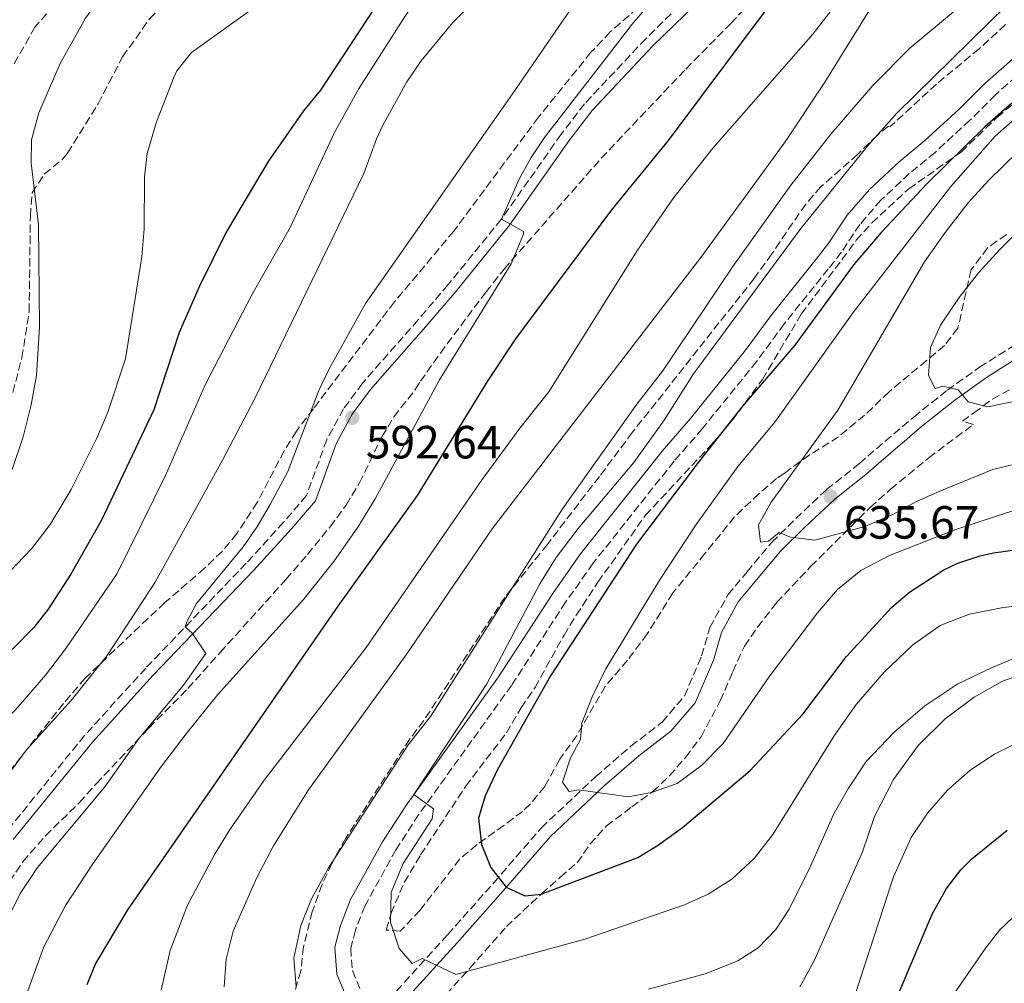
# Model space of a CAD drawing. Units: metres. Extents: x 597215 to 600660, y 4729116 to 4731477.
# Drawn here: x 598321 to 598533, y 4730590 to 4730797 of the extents above; entities that cross this region are included whole.
import ezdxf

# ---------------------------------------------------------------- set-up
doc = ezdxf.new("R2010")
doc.units = ezdxf.units.M
doc.header["$MEASUREMENT"] = 0
doc.linetypes.add('DGN Style 3', pattern=[2.435890702152634, 1.739921930109024, -0.6959687720436097])
for name, color, linetype, lineweight in [('Acequia de obra', 4, 'Continuous', 0), ('Barranco lineal', 142, 'DGN Style 3', 13), ('Camino', 7, 'DGN Style 3', 0), ('Cota de punto acotado terreno', 7, 'Continuous', 0), ('Curva de nivel directora', 30, 'Continuous', 30), ('Curva de nivel intermedia', 30, 'Continuous', 0), ('Margen derecho', 7, 'Continuous', 0), ('Punto acotado terreno (símbolo)', 7, 'Continuous', 0), ('Senda', 7, 'DGN Style 3', 0), ('Zona arbolada', 92, 'DGN Style 3', 0)]:
    doc.layers.add(name, color=color, linetype=linetype, lineweight=lineweight)
doc.styles.add('Style-Arial', font='arial.ttf')

# ---------------------------------------------------------------- blocks, each defined once
blk = doc.blocks.new('5PATER')
at = {"layer": 'Acequia de obra', "linetype": 'Continuous', "lineweight": 0}
h = blk.add_hatch(color=51, dxfattribs=at)
edge = h.paths.add_edge_path()
edge.add_ellipse((0, 0), major_axis=(-0.1095731443231308, -0.1110710700762829), ratio=0.9994222409660317, start_angle=0, end_angle=360)

msp = doc.modelspace()

# ---------------------------------------------------------------- linework, layer by layer
at = {"layer": 'Barranco lineal', "color": 142, "linetype": 'DGN Style 3', "lineweight": 13}
msp.add_polyline3d([(598435.3300000001, 4730931.17, 571.8399999999965), (598432.4600000001, 4730927.439999999, 570.1900000000023), (598431.7300000006, 4730926.310000001, 570), (598424.54, 4730913.09, 569.3099999999977), (598421.7999999998, 4730908.949999999, 569.1699999999983), (598411.9000000004, 4730896.939999999, 568.8500000000058), (598388.5899999999, 4730870.710000001, 568.1000000000058), (598372.4299999997, 4730851.76, 565.4799999999959), (598367.7000000002, 4730846.050000001, 565), (598364.8899999997, 4730841.960000001, 564.8500000000058), (598357.7800000003, 4730828.66, 564.5), (598355.7800000003, 4730825.970000001, 564.3999999999943), (598348.8499999996, 4730818.77, 564), (598330.0700000003, 4730802.24, 563.3300000000017), (598324.3799999999, 4730795.66, 563.0800000000017), (598319.6600000003, 4730787.369999999, 560.0200000000041)], dxfattribs=at)
at = {"layer": 'Camino', "color": 7, "linetype": 'DGN Style 3', "lineweight": 0}
for points in [[(598471.66, 4730808.689999999, 598.1600000000036), (598455.7399999988, 4730793.170000001, 596.6399999999994), (598442.5799999981, 4730779.17, 595.9400000000023), (598437.5399999977, 4730772.609999999, 595.7599999999949), (598424.699999999, 4730754.37, 595.1799999999931), (598413.2600000014, 4730740.290000001, 594.279999999999), (598406.7699999983, 4730732.689999999, 594.1999999999972), (598394.8099999978, 4730719.09, 593.0599999999978), (598390.7699999989, 4730713.570000002, 592.6399999999995), (598387.1299999978, 4730706.930000001, 592.6799999999931), (598382.7699999991, 4730694.930000001, 591.9400000000024), (598377.8500000017, 4730689.17, 591.8600000000007), (598369.8099999973, 4730680.37, 591.0000000000001), (598348.2100000011, 4730657.810000001, 589.5800000000019), (598335.0500000003, 4730643.34, 588.7400000000054), (598318.0499999995, 4730622.380000001, 588.1000000000058)], [(598542.77, 4730791.460000001, 624.4299999999932), (598530.9499999982, 4730781.119999999, 624.2899999999939), (598525.4600000008, 4730775.630000002, 624.0700000000071), (598517.9799999996, 4730768.720000003, 624.1100000000006), (598512.4299999997, 4730764.170000002, 624.029999999999), (598506.3099999976, 4730758.440000001, 623.8699999999956), (598501.7700000001, 4730753.210000004, 623.8300000000017), (598497.8200000006, 4730747.290000002, 623.5899999999966), (598495.0100000009, 4730743.660000003, 623.1300000000047), (598485.5199999983, 4730731.850000001, 622.7299999999959), (598479.5900000005, 4730723.770000001, 622.7100000000064), (598467.9499999996, 4730709.340000001, 622.029999999999), (598461.8399999987, 4730702.310000001, 621.5899999999965), (598444.4200000021, 4730680.359999999, 620.9900000000052), (598438.5100000022, 4730672.010000001, 621.0899999999966), (598426.859999998, 4730654.08, 620.7299999999959), (598406.9099999992, 4730626.33, 620.1300000000048), (598402.0100000018, 4730618.730000001, 619.7700000000041), (598395.2999999997, 4730606.630000002, 619.1300000000048), (598393.2899999979, 4730601.430000001, 618.8699999999955), (598392.2799999998, 4730597.51, 618.7700000000041), (598392.6399999997, 4730592.770000001, 618.4100000000036), (598396.1700000013, 4730584.300000002, 617.1900000000024)], [(598402.129999998, 4730588.37, 618.7700000000041), (598413.170000002, 4730600.529999999, 622.3099999999977), (598423.0499999993, 4730611.650000001, 626.1699999999984), (598433.2899999986, 4730623.490000002, 628.3099999999977), (598444.9699999975, 4730634.45, 630.3500000000059), (598452.5300000013, 4730641.010000001, 632.7100000000066), (598459.2899999983, 4730646.210000002, 633.4499999999972), (598464.0899999995, 4730651.810000001, 633.8500000000059), (598467.7699999987, 4730660.45, 633.8899999999995), (598469.5299999999, 4730666.53, 633.9100000000036), (598473.4100000003, 4730673.57, 634.3099999999978), (598477.5299999996, 4730678.53, 634.8699999999955), (598482.8099999991, 4730684.850000001, 634.8699999999955), (598488.0100000004, 4730689.970000001, 635.0099999999949), (598494.6499999989, 4730696.210000001, 635.6699999999984), (598501.73, 4730701.810000002, 636.229999999996), (598503.4899999967, 4730703.41, 636.8699999999953), (598513.3700000007, 4730711.810000001, 638.8500000000058), (598520.6099999984, 4730717.57, 640.25), (598527.5300000006, 4730722.53, 641.3899999999994), (598549.7699999984, 4730736.609999999, 644.4299999999931)]]:
    msp.add_polyline3d(points, dxfattribs=at)
at = {"layer": 'Curva de nivel directora', "color": 30, "linetype": 'Continuous', "lineweight": 30, "flags": 128}
for points, elevation in [([(598546.0599999981, 4730898.630000001), (598530.0199999984, 4730890.37), (598520.1999999993, 4730883.980000001), (598500.5799999988, 4730867.970000002), (598501.1800000002, 4730863.730000001), (598504.6600000003, 4730861.890000002), (598507.709999999, 4730857.880000002), (598501.2200000003, 4730832.449999999), (598498.7799999994, 4730825.410000001), (598495.5799999987, 4730818.930000002), (598488.4599999996, 4730808.660000001), (598460.54, 4730771.25), (598448.3899999995, 4730756.34), (598427.7199999986, 4730728.640000002)], 600.0000000000001), ([(598404.0999999995, 4730809.970000001), (598385.7699999987, 4730782.08), (598382.1399999987, 4730777.650000002), (598374.499999999, 4730766.770000001), (598365.519999998, 4730751.540000001), (598359.7800000003, 4730739.970000002), (598355.3799999993, 4730729.970000001), (598349.9700000001, 4730713.33), (598338.6899999991, 4730689.630000001), (598332.1199999999, 4730677.990000002), (598327.2499999994, 4730670.460000002), (598324.1200000002, 4730666.560000001), (598319.489999999, 4730661.789999999)], 575.0000000000001), ([(598534.4599999997, 4730779.330000001), (598528.6999999996, 4730774.210000002), (598516.2199999985, 4730761.970000003), (598506.4599999995, 4730751.580000001), (598500.4800000006, 4730744.590000002), (598487.8099999992, 4730727.250000001), (598476.5700000008, 4730714.130000004), (598466.7699999994, 4730701.720000001), (598453.7800000008, 4730684.500000001), (598435.230000001, 4730656.140000001), (598423.7699999991, 4730635.890000002), (598421.2099999997, 4730630.369999999), (598419.7999999993, 4730625.550000003), (598420.4099999996, 4730619.890000001), (598422.41, 4730614.930000001), (598425.6899999991, 4730610.690000001), (598429.7300000002, 4730608.850000001), (598433.2499999985, 4730609.170000001), (598454.0099999988, 4730617.09), (598458.2899999992, 4730619.680000001), (598463.6799999982, 4730623.529999999), (598478.0999999996, 4730635.7), (598489.5199999991, 4730647.92), (598498.9299999992, 4730660.289999999), (598508.6900000003, 4730670.930000001), (598512.4999999991, 4730674.160000001), (598519.8300000004, 4730678.92), (598522.8899999983, 4730680.37), (598527.6499999991, 4730681.970000001), (598530.5700000004, 4730682.609999999), (598554.7699999985, 4730685.970000002)], 625.0000000000001), ([(598427.7199999986, 4730728.640000002), (598421.7499999985, 4730719.680000001), (598406.5699999994, 4730694.930000001), (598389.5300000005, 4730671.17), (598344.2900000005, 4730605.82), (598337.4100000006, 4730594.300000003), (598335.4999999995, 4730589.670000001)], 600.0000000000001), ([(598510.1699999999, 4730587.920000001), (598517.3699999994, 4730604.930000001), (598520.4099999993, 4730610.449999999), (598523.4899999994, 4730614.400000001), (598525.8499999997, 4730616.770000001), (598533.4899999996, 4730622.930000001)], 600.0000000000001)]:
    msp.add_lwpolyline(points, dxfattribs=dict(at, elevation=elevation))
at = {"layer": 'Curva de nivel intermedia', "color": 30, "linetype": 'Continuous', "lineweight": 0, "flags": 128}
for points, elevation in [([(598503.5800000007, 4730930.769999999), (598501.6200000005, 4730926.17), (598496.6200000005, 4730919.17), (598487.8200000004, 4730908.130000001), (598477.9400000009, 4730893.41), (598474.9099999999, 4730889.429999999), (598451.3800000002, 4730863.57), (598440.6100000012, 4730850.630000001), (598426.8400000002, 4730831.52), (598422.98, 4730824.45), (598412.5199999993, 4730810.889999999), (598403.8200000002, 4730797.810000001), (598393.9800000008, 4730782.289999999), (598388.7999999997, 4730772.989999999)], 580.0000000000001), ([(598526.9299999994, 4730927.779999998), (598522.5000000015, 4730922.239999999), (598509.6700000016, 4730910.649999999), (598492.7800000003, 4730893.170000001), (598477.4600000003, 4730874.130000002), (598463.0099999999, 4730855.529999998), (598438.6300000007, 4730822.34), (598430.5700000006, 4730813.27), (598414.2200000003, 4730796.689999999), (598407.4600000011, 4730788.430000001), (598404.3499999997, 4730783.929999999), (598399.1399999995, 4730774.42), (598397.8200000008, 4730771.65), (598395.1400000008, 4730764.21), (598371.6500000014, 4730715.810000001), (598364.7300000011, 4730702.529999999), (598350.2100000015, 4730676.289999999), (598339.9299999997, 4730660.54), (598332.1500000012, 4730650.84), (598322.530000001, 4730640.220000001), (598312.7300000021, 4730627.019999999)], 585), ([(598535.060000001, 4730919.009999999), (598517.5000000015, 4730901.970000001), (598500.6300000002, 4730884.849999999), (598494.5900000008, 4730878.220000001), (598482.2200000013, 4730862.609999999), (598475.4100000006, 4730852.180000001), (598454.1800000009, 4730821.49), (598443.9800000017, 4730805.970000001), (598427.5800000001, 4730782.050000001), (598395.4400000004, 4730736.240000002), (598387.6100000006, 4730722.05), (598385.4500000014, 4730717.55), (598378.7300000001, 4730700.08), (598374.9700000006, 4730693.01)], 590.0000000000001), ([(598536.0199999998, 4730871.569999999), (598530.9800000017, 4730866.61), (598527.2600000001, 4730861.890000001), (598523.7000000017, 4730856.609999999), (598520.0600000008, 4730848.689999999), (598514.8600000016, 4730835.09), (598505.78, 4730815.890000001), (598500.3799999999, 4730806.05), (598497.3400000001, 4730801.49), (598491.6600000004, 4730794.13), (598470.1400000001, 4730769.65), (598461.5800000017, 4730758.77), (598453.9800000021, 4730747.73), (598434.9299999992, 4730717.250000001), (598428.6500000006, 4730709.409999999), (598420.5700000006, 4730698.369999998), (598395.6100000002, 4730662.210000002), (598373.6500000019, 4730633.730000001), (598366.2100000009, 4730622.929999998), (598362.9299999997, 4730617.57), (598357.1699999997, 4730606.849999999), (598353.4500000002, 4730597.09), (598351.49, 4730588.529999998)], 605.0000000000001), ([(598542.6200000005, 4730852.369999999), (598532.6600000004, 4730842.45), (598527.9800000021, 4730836.210000002), (598523.02, 4730828.769999999), (598507.4600000009, 4730804.05), (598503.7400000016, 4730799.09), (598494.2599999999, 4730783.81), (598485.7000000015, 4730771.009999999), (598467.5800000008, 4730746.130000002), (598422.7300000018, 4730687.730000001), (598404.2100000011, 4730660.689999999), (598383.2100000017, 4730631.65), (598375.65, 4730619.569999998), (598372.1299999997, 4730612.77), (598367.010000001, 4730601.249999999), (598365.5300000014, 4730595.25), (598365.0500000009, 4730589.249999999)], 609.9999999999999), ([(598318.3400000001, 4730804.539999999), (598323.2199999995, 4730805.470000001), (598329.1800000007, 4730808.619999998), (598338.7699999996, 4730815.289999999), (598342.9600000005, 4730818.970000001), (598367.7000000017, 4730846.050000001), (598366.1000000014, 4730841.489999998), (598363.2600000005, 4730835.409999999), (598358.0400000013, 4730826.75), (598339.5000000005, 4730803.49), (598335.2600000004, 4730797.569999999), (598329.810000001, 4730787.849999999), (598325.2199999999, 4730777.259999999), (598323.6200000017, 4730771.42), (598323.5900000005, 4730766.409999999), (598325.0999999992, 4730753.179999999), (598325.3400000005, 4730731.100000001), (598324.67, 4730720.76), (598323.5400000013, 4730714.42), (598321.8499999993, 4730707.53), (598319.4800000022, 4730700.55)], 565.0000000000001), ([(598473.01, 4730819.589999998), (598453.1200000015, 4730796.67), (598433.9800000016, 4730771.890000001), (598431.1100000016, 4730767.649999999), (598428.6100000005, 4730763.09), (598424.7000000011, 4730754.369999998), (598429.4199999997, 4730751.730000001), (598429.4599999998, 4730751.17), (598426.8100000012, 4730744.730000001), (598411.3700000005, 4730719.81), (598397.5200000014, 4730694.220000001), (598393.8400000001, 4730688.130000001), (598388.6900000002, 4730680.769999998), (598382.1100000021, 4730672.599999999), (598363.7000000008, 4730652.150000001), (598356.8600000012, 4730643.710000001), (598351.5700000004, 4730636.689999998), (598336.8099999994, 4730615.74), (598330.9300000007, 4730606.779999999), (598326.2900000005, 4730597.869999999), (598322.8200000017, 4730588.429999998)], 595.0000000000001), ([(598535.4600000011, 4730814.05), (598532.1799999998, 4730809.65), (598528.7000000018, 4730805.569999999), (598521.9000000001, 4730798.929999999), (598512.5400000014, 4730791.17), (598504.5799999997, 4730783.09), (598495.5400000007, 4730772.609999999), (598486.9400000019, 4730761.65), (598474.4600000007, 4730744.210000002), (598459.370000001, 4730721.649999999), (598453.8099999998, 4730714.609999998), (598437.8500000007, 4730692.050000002), (598409.4500000004, 4730647.41), (598404.6500000015, 4730641.33), (598387.53, 4730614.850000001), (598383.850000001, 4730608.21), (598381.5300000008, 4730602.449999999), (598380.0500000011, 4730595.409999998), (598380.5700000019, 4730589.249999999)], 615), ([(598372.9800000013, 4730800.909999999), (598358.0200000012, 4730790.210000002), (598354.9099999998, 4730786.279999999), (598354.1800000012, 4730784.689999999), (598350.4599999996, 4730775.090000001), (598348.5400000018, 4730768.449999999), (598347.9500000017, 4730763.49), (598347.8500000011, 4730752.249999999), (598347.3500000006, 4730746.27), (598343.8600000013, 4730724.289999999), (598340.0500000003, 4730712.850000001), (598337.6100000017, 4730707.099999999), (598332.1900000015, 4730696.220000001), (598327.6100000015, 4730688.699999998), (598323.6500000008, 4730683.499999999), (598318.9300000002, 4730678.539999999)], 570.0000000000001), ([(598533.3800000001, 4730800.369999998), (598509.7400000008, 4730777.17)], 620.0000000000001), ([(598557.300000001, 4730795.41), (598530.9000000014, 4730772.210000002), (598521.3800000016, 4730761.409999999), (598500.3700000009, 4730734.289999999), (598483.5300000011, 4730710.689999999), (598475.5700000017, 4730701.17), (598466.5700000006, 4730688.689999999), (598458.8099999999, 4730676.930000001), (598447.1300000012, 4730657.649999999), (598444.2099999997, 4730651.65), (598442.0100000004, 4730645.970000001), (598441.6900000008, 4730642.449999998), (598439.5300000015, 4730638.53), (598437.8100000004, 4730633.25), (598439.2900000003, 4730631.25), (598441.370000001, 4730631.65), (598451.9300000002, 4730630.13), (598457.0100000006, 4730631.09), (598462.4900000013, 4730633.009999999), (598467.7700000008, 4730636.849999999), (598472.3700000008, 4730641.569999999), (598482.2100000001, 4730655.890000001), (598492.6500000006, 4730669.730000001), (598496.9700000013, 4730674.689999999), (598502.0100000015, 4730678.77), (598508.1700000018, 4730682.050000001), (598522.2100000009, 4730687.569999999), (598536.0100000009, 4730692.050000002)], 630.0000000000001), ([(598509.7400000008, 4730777.17), (598503.3400000016, 4730769.970000001), (598489.1000000011, 4730752.37), (598466.0099999995, 4730721.09), (598459.730000001, 4730711.17), (598453.2100000009, 4730702.050000002), (598441.2100000002, 4730687.810000001), (598436.4900000016, 4730681.57), (598432.930000001, 4730675.970000002), (598421.5700000018, 4730654.449999999), (598405.8499999996, 4730630.609999998), (598410.0899999997, 4730627.57), (598409.8100000003, 4730625.409999999), (598403.5700000019, 4730615.81), (598401.0100000005, 4730609.570000002), (598400.8099999992, 4730603.17), (598402.6900000012, 4730597.489999999), (598405.5299999999, 4730594.289999999), (598407.6900000013, 4730595.33), (598414.8900000008, 4730591.890000001), (598442.6500000019, 4730599.49), (598464.0500000014, 4730606.929999999), (598469.17, 4730609.169999998), (598474.2500000006, 4730612.45), (598479.0499999997, 4730616.849999999), (598483.0900000008, 4730622.05), (598496.2900000017, 4730643.250000001), (598500.97, 4730649.970000001), (598507.0099999994, 4730656.930000001), (598513.0900000014, 4730662.769999998), (598519.0500000003, 4730667.009999998), (598525.3700000015, 4730669.409999999), (598532.2500000013, 4730670.770000001), (598552.690000002, 4730673.41)], 620.0000000000001), ([(598388.7999999997, 4730772.989999999), (598379.3, 4730752.600000001), (598371.0099999999, 4730738.069999999), (598361.0099999997, 4730718.699999999), (598352.4500000011, 4730699.249999999), (598342.0599999997, 4730678.180000001), (598331.0300000014, 4730662.039999999), (598326.6100000002, 4730656.279999999), (598320.7699999998, 4730649.5), (598315.9700000007, 4730644.38), (598306.8900000014, 4730635.789999999), (598295.1700000003, 4730626.220000001), (598290.3300000011, 4730622.779999998), (598284.7300000018, 4730619.740000002), (598278.9600000005, 4730607.92), (598276.8799999997, 4730601.23), (598275.7300000008, 4730593.989999999), (598275.0500000012, 4730582.140000001)], 580.0000000000001), ([(598539.0199999994, 4730771.970000001), (598529.4599999996, 4730762.689999999), (598525.100000001, 4730757.890000001), (598520.1400000011, 4730751.489999999), (598515.730000001, 4730745.17), (598497.0899999996, 4730713.25), (598482.730000001, 4730693.49), (598480.0100000007, 4730688.609999999), (598480.4100000008, 4730684.930000001), (598482.1699999998, 4730685.09), (598484.4100000019, 4730687.009999999), (598486.8500000003, 4730685.970000001), (598492.1299999999, 4730685.33), (598502.89, 4730688.289999999), (598509.0500000002, 4730690.929999999), (598514.01, 4730693.649999999), (598519.0100000001, 4730695.890000002), (598530.3700000015, 4730700.529999999), (598546.6900000006, 4730704.45)], 635.0000000000001), ([(598540.4600000011, 4730756.289999999), (598531.8900000014, 4730747.810000001), (598527.3300000017, 4730742.850000001), (598523.1299999995, 4730737.49), (598519.170000001, 4730731.569999999), (598517.0099999997, 4730726.769999998), (598516.5300000013, 4730720.769999999), (598518.0100000009, 4730717.970000001), (598519.6500000015, 4730718.449999998), (598522.9700000008, 4730717.65), (598525.0899999999, 4730715.09), (598529.2899999997, 4730713.970000001), (598542.1300000009, 4730716.689999999)], 640), ([(598374.9700000006, 4730693.01), (598372.1299999997, 4730688.130000001), (598369.1800000014, 4730683.890000001), (598359.1400000011, 4730671.710000001), (598357.0399999999, 4730667.789999999), (598356.6800000002, 4730666.659999999), (598358.2100000011, 4730665.33), (598361.1300000004, 4730660.929999999), (598356.3100000012, 4730654.130000002), (598346.7699999993, 4730642.77), (598339.4100000011, 4730632.300000001), (598324.8900000014, 4730614.939999999), (598321.1699999997, 4730609.339999998), (598317.77, 4730602.38), (598314.7300000002, 4730593.9), (598310.8400000011, 4730581.01)], 590.0000000000001), ([(598456.3700000015, 4730588.770000001), (598468.4900000006, 4730592.05), (598475.5700000017, 4730594.850000001), (598479.8899999999, 4730597.65), (598483.7300000022, 4730601.569999998), (598486.6100000012, 4730605.970000001), (598491.2100000011, 4730615.25), (598496.2500000015, 4730626.609999999), (598499.3300000017, 4730631.970000001), (598503.1300000014, 4730637.73), (598509.1300000006, 4730643.970000001), (598515.7700000014, 4730649.730000001), (598522.8500000001, 4730654.449999999), (598529.9700000014, 4730657.810000001), (598552.2100000015, 4730667.25)], 615), ([(598488.8500000008, 4730589.249999999), (598491.8900000006, 4730594.689999999), (598502.3700000015, 4730618.289999999), (598504.9300000007, 4730625.890000001), (598509.0099999999, 4730633.890000001), (598514.3699999999, 4730641.17), (598520.1299999999, 4730646.930000001), (598526.3700000006, 4730651.57), (598532.4500000002, 4730655.01), (598538.5299999999, 4730657.17)], 609.9999999999999), ([(598500.770000001, 4730587.65), (598509.0500000002, 4730612.930000001), (598512.85, 4730621.41), (598516.3700000005, 4730626.609999999), (598520.6500000008, 4730631.569999999), (598525.5300000003, 4730635.890000001), (598530.7300000014, 4730639.33), (598535.8900000001, 4730641.890000001)], 605.0000000000001), ([(598518.190000002, 4730582.149999999), (598528.8100000013, 4730597.57), (598531.8900000014, 4730601.5), (598536.220000001, 4730605.599999999)], 595.0000000000001)]:
    msp.add_lwpolyline(points, dxfattribs=dict(at, elevation=elevation))
at = {"layer": 'Margen derecho', "color": 7, "linetype": 'Continuous', "lineweight": 0}
for points in [[(598473.2899999995, 4730807.230000001, 598.1600000000036), (598457.3000000012, 4730791.640000002, 596.6399999999994), (598444.25, 4730777.75, 595.9400000000023), (598439.3000000013, 4730771.310000001, 595.7599999999949), (598426.4400000002, 4730753.050000002, 595.1799999999931), (598414.9400000002, 4730738.890000002, 594.279999999999), (598408.4299999991, 4730731.260000001, 594.1999999999972), (598396.5300000011, 4730717.720000003, 593.0599999999978), (598392.6299999985, 4730712.390000002, 592.6399999999995), (598389.1399999994, 4730706.03, 592.6799999999931), (598384.6999999981, 4730693.810000001, 591.9400000000024), (598379.4999999991, 4730687.720000002, 591.8600000000007), (598371.4200000011, 4730678.880000002, 591.0000000000001), (598349.8200000003, 4730656.320000002, 589.5800000000019), (598336.7199999976, 4730641.910000003, 588.7400000000054), (598319.7199999992, 4730620.95, 588.1000000000058)], [(598540.4600000011, 4730793.890000001, 624.4299999999932), (598528.6599999993, 4730783.57, 624.2899999999939), (598523.1400000007, 4730778.050000002, 624.0700000000071), (598515.7800000003, 4730771.25, 624.1100000000006), (598510.2199999992, 4730766.690000001, 624.029999999999), (598503.899999998, 4730760.77, 623.8699999999956), (598499.1000000014, 4730755.250000001, 623.8300000000017), (598495.1000000003, 4730749.250000002, 623.5899999999966), (598492.3799999979, 4730745.730000001, 623.1300000000047), (598482.8500000016, 4730733.890000002, 622.7299999999959), (598476.9299999983, 4730725.810000001, 622.7100000000064), (598465.3700000002, 4730711.49, 622.029999999999), (598459.2500000002, 4730704.45, 621.5899999999965), (598441.730000001, 4730682.370000001, 620.9900000000052), (598435.7299999995, 4730673.890000001, 621.0899999999966), (598424.0899999987, 4730655.970000001, 620.7299999999959), (598404.1299999985, 4730628.210000002, 620.1300000000048), (598399.1299999984, 4730620.449999999, 619.7700000000041), (598392.2499999985, 4730608.050000001, 619.1300000000048), (598390.0899999995, 4730602.449999999, 618.8699999999955), (598388.8899999991, 4730597.810000001, 618.7700000000041), (598389.3299999972, 4730591.970000001, 618.4100000000036), (598392.9699999982, 4730583.250000002, 617.1900000000024), (598394.2499999991, 4730577.890000002, 615.5899999999966)], [(598551.19, 4730734.33, 644.4299999999931), (598529.0300000004, 4730720.310000001, 641.3899999999994), (598522.230000001, 4730715.430000002, 640.25), (598515.0799999984, 4730709.74, 638.8500000000058), (598505.2699999983, 4730701.400000001, 636.8699999999953), (598503.4699999989, 4730699.760000001, 636.229999999996), (598496.4100000003, 4730694.180000002, 635.6699999999984), (598489.87, 4730688.040000001, 635.0099999999949), (598484.7899999995, 4730683.03, 634.8699999999955), (598479.5900000005, 4730676.82, 634.8699999999955), (598475.6400000008, 4730672.050000001, 634.3099999999978)], [(598475.6400000008, 4730672.050000001, 634.3099999999978), (598472.0300000011, 4730665.500000002, 633.9100000000036), (598470.3099999977, 4730659.550000002, 633.8899999999995), (598466.3999999984, 4730650.380000001, 633.8500000000059), (598461.149999998, 4730644.260000001, 633.4499999999972), (598454.2300000001, 4730638.930000001, 632.7100000000066), (598446.7699999991, 4730632.460000001, 630.3500000000059), (598435.230000001, 4730621.630000002, 628.3099999999977), (598425.07, 4730609.880000002, 626.1699999999984), (598415.1700000003, 4730598.740000002, 622.3099999999977), (598404.199999998, 4730586.66, 618.7700000000041)]]:
    msp.add_polyline3d(points, dxfattribs=at)
at = {"layer": 'Senda', "color": 7, "linetype": 'DGN Style 3', "lineweight": 0}
msp.add_polyline3d([(598319.6400000008, 4730717.100000001, 564.3399999999966), (598321.5699999998, 4730724.590000001, 564.1600000000036), (598323.1299999978, 4730734.460000002, 564.7599999999949), (598323.3799999983, 4730755.020000001, 564.8000000000029), (598323.7699999993, 4730760.040000001, 564.8000000000029), (598326.3799999978, 4730764.030000002, 565.4499999999971), (598330.3399999985, 4730767.310000002, 566.6900000000023), (598331.3799999978, 4730768.590000001, 567.0399999999936), (598337.9499999993, 4730779.180000001, 569.2899999999937), (598340.2399999981, 4730783.58, 569), (598343.230000001, 4730789.25, 568.0099999999949), (598349.0200000001, 4730797.449999999, 567.979999999996), (598353.6299999991, 4730802.200000001, 568.0099999999949), (598367.6700000004, 4730814.540000001, 568.1999999999971)], dxfattribs=at)
at = {"layer": 'Zona arbolada', "color": 92, "linetype": 'DGN Style 3', "lineweight": 0}
for points in [[(598461.2999999998, 4730806.210000001, 596.1900000000023), (598448.1200000001, 4730794.619999999, 595.6499999999943), (598443.9600000001, 4730790.25, 595.3399999999965), (598432.6600000003, 4730776.289999999, 594.7299999999959), (598414.4600000001, 4730751.789999999, 593.8300000000017), (598401.6799999997, 4730736.560000001, 593.3500000000058), (598384.25, 4730713.57, 592.0099999999948), (598380.6100000005, 4730708.77, 590.7700000000041), (598377.9600000001, 4730704.560000001, 590.2899999999936), (598372.2000000002, 4730693.430000001, 589.5599999999977), (598367.8099999996, 4730686.77, 589.2700000000041), (598364.6299999999, 4730682.92, 589.0800000000017), (598360.7999999998, 4730679.26, 588.679999999993), (598352.3300000001, 4730671.890000001, 588.3899999999994), (598348.6799999997, 4730668.5, 588.0200000000041), (598335.1699999999, 4730655.66, 587.6300000000047), (598330.4900000002, 4730650.220000001, 586.929999999993), (598318.7300000006, 4730635.34, 587.1900000000023)], [(598461.2999999998, 4730806.210000001, 596.1900000000023), (598448.1200000001, 4730794.619999999, 595.6499999999943), (598443.9600000001, 4730790.25, 595.3399999999965), (598432.6600000003, 4730776.289999999, 594.7299999999959), (598414.4600000001, 4730751.789999999, 593.8300000000017), (598401.6799999997, 4730736.560000001, 593.3500000000058), (598384.25, 4730713.57, 592.0099999999948), (598380.6100000005, 4730708.77, 590.7700000000041), (598377.9600000001, 4730704.560000001, 590.2899999999936), (598372.2000000002, 4730693.430000001, 589.5599999999977), (598367.8099999996, 4730686.77, 589.2700000000041), (598364.6299999999, 4730682.92, 589.0800000000017), (598360.7999999998, 4730679.26, 588.679999999993), (598352.3300000001, 4730671.890000001, 588.3899999999994), (598348.6799999997, 4730668.5, 588.0200000000041), (598335.1699999999, 4730655.66, 587.6300000000047), (598330.4900000002, 4730650.220000001, 586.929999999993), (598318.7300000006, 4730635.34, 587.1900000000023)], [(598318.8899999997, 4730611.930000001, 591.4400000000023), (598321.7800000003, 4730616.17, 591.9199999999983), (598326.6100000005, 4730621.74, 592.6900000000023), (598333.8899999997, 4730628.859999999, 593.1100000000006), (598337.5300000003, 4730632.939999999, 593.3699999999953), (598348.8899999997, 4730644.930000001, 593.2899999999936), (598357.25, 4730653.41, 593.8699999999953), (598364.1900000004, 4730661.17, 593.9600000000064), (598378.3600000005, 4730676.880000001, 595.1900000000023), (598383, 4730682.27, 595.2599999999948), (598387.8499999996, 4730688.210000001, 595.4700000000012), (598391.29, 4730692.850000001, 595.8699999999953), (598394.2100000001, 4730697.65, 596.1100000000006), (598398.9699999997, 4730707.57, 596.9900000000052), (598401.5800000001, 4730711.84, 596.8500000000058), (598406.25, 4730717.810000001, 596.5500000000029), (598407.29, 4730719.49, 596.9700000000012), (598411.5700000003, 4730725.57, 596.8300000000017), (598421.4000000004, 4730738.74, 598.1999999999971), (598425.29, 4730743.640000001, 598.4600000000064), (598446.1799999997, 4730767.460000001, 599.820000000007), (598464.3499999996, 4730786.65, 600.5399999999936), (598474.04, 4730796.439999999, 601.529999999999), (598479.2199999997, 4730801.890000001, 601.6499999999943)], [(598318.8899999997, 4730611.930000001, 591.4400000000023), (598321.7800000003, 4730616.17, 591.9199999999983), (598326.6100000005, 4730621.74, 592.6900000000023), (598333.8899999997, 4730628.859999999, 593.1100000000006), (598337.5300000003, 4730632.939999999, 593.3699999999953), (598348.8899999997, 4730644.930000001, 593.2899999999936), (598357.25, 4730653.41, 593.8699999999953), (598364.1900000004, 4730661.17, 593.9600000000064), (598378.3600000005, 4730676.880000001, 595.1900000000023), (598383, 4730682.27, 595.2599999999948), (598387.8499999996, 4730688.210000001, 595.4700000000012), (598391.29, 4730692.850000001, 595.8699999999953), (598394.2100000001, 4730697.65, 596.1100000000006), (598398.9699999997, 4730707.57, 596.9900000000052), (598401.5800000001, 4730711.84, 596.8500000000058), (598406.25, 4730717.810000001, 596.5500000000029), (598407.29, 4730719.49, 596.9700000000012), (598411.5700000003, 4730725.57, 596.8300000000017), (598421.4000000004, 4730738.74, 598.1999999999971), (598425.29, 4730743.640000001, 598.4600000000064), (598446.1799999997, 4730767.460000001, 599.820000000007), (598464.3499999996, 4730786.65, 600.5399999999936), (598474.04, 4730796.439999999, 601.529999999999), (598479.2199999997, 4730801.890000001, 601.6499999999943)], [(598533.1100000005, 4730796.220000001, 621.6999999999971), (598527.4600000001, 4730791.01, 621.529999999999), (598518.25, 4730783.4, 621.679999999993), (598508.75, 4730774.66, 621.3099999999977), (598508.2999999998, 4730774.289999999, 621.3300000000017), (598507.9400000004, 4730774.369999999, 621.4100000000036), (598505.5800000001, 4730772.449999999, 621.3500000000058), (598501.2999999998, 4730768.289999999, 621.0500000000029), (598493.4199999999, 4730761.33, 620.8699999999953), (598490.1399999997, 4730757.57, 620.5399999999936), (598482.8499999996, 4730746.9, 620.3699999999953), (598479.04, 4730741.609999999, 619.9799999999959), (598460.9900000002, 4730718.74, 618.6600000000036), (598452.8899999997, 4730708.529999999, 618.5899999999965), (598445.7699999996, 4730699.01, 619.0500000000029), (598434.5300000003, 4730684.359999999, 618.7200000000012), (598425.4100000003, 4730673.01, 619.070000000007), (598408.0099999999, 4730646.529999999, 617.7700000000041), (598405.0099999999, 4730642.57, 617.2299999999959), (598391.2100000001, 4730621.25, 617.7299999999959), (598388.2100000001, 4730615.810000001, 617.3099999999977), (598386.1200000001, 4730611.279999999, 617.0800000000017), (598384.0099999999, 4730605.42, 617.2400000000052), (598382.1299999999, 4730597.890000001, 617.4100000000036), (598381.5700000003, 4730592.689999999, 617.4900000000052), (598380.1600000003, 4730587.939999999, 616.929999999993)], [(598533.1100000005, 4730796.220000001, 621.6999999999971), (598527.4600000001, 4730791.01, 621.529999999999), (598518.25, 4730783.4, 621.679999999993), (598508.75, 4730774.66, 621.3099999999977), (598508.2999999998, 4730774.289999999, 621.3300000000017), (598507.9400000004, 4730774.369999999, 621.4100000000036), (598505.5800000001, 4730772.449999999, 621.3500000000058), (598501.2999999998, 4730768.289999999, 621.0500000000029), (598493.4199999999, 4730761.33, 620.8699999999953), (598490.1399999997, 4730757.57, 620.5399999999936), (598482.8499999996, 4730746.9, 620.3699999999953), (598479.04, 4730741.609999999, 619.9799999999959), (598460.9900000002, 4730718.74, 618.6600000000036), (598452.8899999997, 4730708.529999999, 618.5899999999965), (598445.7699999996, 4730699.01, 619.0500000000029), (598434.5300000003, 4730684.359999999, 618.7200000000012), (598425.4100000003, 4730673.01, 619.070000000007), (598408.0099999999, 4730646.529999999, 617.7700000000041), (598405.0099999999, 4730642.57, 617.2299999999959), (598391.2100000001, 4730621.25, 617.7299999999959), (598388.2100000001, 4730615.810000001, 617.3099999999977), (598386.1200000001, 4730611.279999999, 617.0800000000017), (598384.0099999999, 4730605.42, 617.2400000000052), (598382.1299999999, 4730597.890000001, 617.4100000000036), (598381.5700000003, 4730592.689999999, 617.4900000000052), (598380.1600000003, 4730587.939999999, 616.929999999993)], [(598533.2999999998, 4730751.09, 640.1000000000058), (598529.25, 4730748.189999999, 640.1499999999943), (598525.7199999997, 4730743.460000001, 640.5800000000017), (598522.8899999997, 4730730.930000001, 641.5), (598519.9699999997, 4730727.17, 642.1399999999994), (598516.1399999997, 4730723.960000001, 642.0200000000041), (598508.0800000001, 4730717.24, 639.9700000000012), (598502.8099999996, 4730712.210000001, 639), (598497.2100000001, 4730707.57, 637.6199999999953), (598490.9299999997, 4730703.65, 636.8800000000047), (598485.7699999996, 4730699.890000001, 636.0800000000017), (598485.5300000003, 4730699.65, 636.4199999999983), (598483.8899999997, 4730698.609999999, 636.5800000000017), (598480.1200000001, 4730695.34, 636.2899999999936), (598474.8499999996, 4730690.369999999, 636.1399999999994), (598468.4800000006, 4730682.439999999, 635.070000000007), (598461.5700000003, 4730673.970000001, 634.6600000000036), (598456.0499999998, 4730665.17, 633.0599999999977), (598451.8099999996, 4730659.49, 632.4199999999983), (598447.0099999999, 4730653.890000001, 631.6000000000058), (598440.8899999997, 4730643.33, 630.8800000000047), (598437.25, 4730638.210000001, 630.4600000000064), (598434.0099999999, 4730632.369999999, 628.4799999999959), (598430.8899999997, 4730628.529999999, 627.8600000000006), (598429.2100000001, 4730627.01, 627.6399999999994), (598425.2400000002, 4730623.99, 627.3099999999977), (598419.4500000002, 4730619.890000001, 625.7200000000012), (598415.7100000001, 4730616.730000001, 624.6699999999983), (598407.2100000001, 4730605.730000001, 623.279999999999), (598402.9299999997, 4730601.25, 622.0800000000017), (598399.9299999997, 4730601.49, 622.2599999999948), (598400.9699999997, 4730605.09, 622.6199999999953), (598403.8099999996, 4730611.730000001, 622.8600000000006), (598407.3300000001, 4730617.65, 623.2599999999948), (598417.0199999996, 4730632.4, 623.8899999999994), (598425.7699999996, 4730643.890000001, 623.8600000000006), (598428.9299999997, 4730649.25, 624.1999999999971), (598431.9299999997, 4730653.65, 624.3000000000029), (598438.1699999999, 4730664.930000001, 624.8999999999943), (598440.7999999998, 4730669.189999999, 624.9400000000023), (598445.4500000002, 4730676.289999999, 625.5), (598455.6699999999, 4730690.680000001, 626.1199999999953), (598469.8099999996, 4730705.810000001, 626.5399999999936), (598474.29, 4730711.01, 626.5399999999936), (598480.8499999996, 4730719.890000001, 626.7200000000012), (598489.2100000001, 4730733.970000001, 626.7400000000052), (598501.0199999996, 4730749.810000001, 627.320000000007), (598504.3499999996, 4730753.539999999, 627.429999999993), (598512.3200000003, 4730760.91, 628.029999999999), (598523.5800000001, 4730768.77, 628.4400000000023), (598531.2599999999, 4730776.210000001, 628.3800000000047), (598552.4199999999, 4730793.890000001, 628.8399999999965)], [(598533.2999999998, 4730751.09, 640.1000000000058), (598529.25, 4730748.189999999, 640.1499999999943), (598525.7199999997, 4730743.460000001, 640.5800000000017), (598522.8899999997, 4730730.930000001, 641.5), (598519.9699999997, 4730727.17, 642.1399999999994), (598516.1399999997, 4730723.960000001, 642.0200000000041), (598508.0800000001, 4730717.24, 639.9700000000012), (598502.8099999996, 4730712.210000001, 639), (598497.2100000001, 4730707.57, 637.6199999999953), (598490.9299999997, 4730703.65, 636.8800000000047), (598485.7699999996, 4730699.890000001, 636.0800000000017), (598485.5300000003, 4730699.65, 636.4199999999983), (598483.8899999997, 4730698.609999999, 636.5800000000017), (598480.1200000001, 4730695.34, 636.2899999999936), (598474.8499999996, 4730690.369999999, 636.1399999999994), (598468.4800000006, 4730682.439999999, 635.070000000007), (598461.5700000003, 4730673.970000001, 634.6600000000036), (598456.0499999998, 4730665.17, 633.0599999999977), (598451.8099999996, 4730659.49, 632.4199999999983), (598447.0099999999, 4730653.890000001, 631.6000000000058), (598440.8899999997, 4730643.33, 630.8800000000047), (598437.25, 4730638.210000001, 630.4600000000064), (598434.0099999999, 4730632.369999999, 628.4799999999959), (598430.8899999997, 4730628.529999999, 627.8600000000006), (598429.2100000001, 4730627.01, 627.6399999999994), (598425.2400000002, 4730623.99, 627.3099999999977), (598419.4500000002, 4730619.890000001, 625.7200000000012), (598415.7100000001, 4730616.730000001, 624.6699999999983), (598407.2100000001, 4730605.730000001, 623.279999999999), (598402.9299999997, 4730601.25, 622.0800000000017), (598399.9299999997, 4730601.49, 622.2599999999948), (598400.9699999997, 4730605.09, 622.6199999999953), (598403.8099999996, 4730611.730000001, 622.8600000000006), (598407.3300000001, 4730617.65, 623.2599999999948), (598417.0199999996, 4730632.4, 623.8899999999994), (598425.7699999996, 4730643.890000001, 623.8600000000006), (598428.9299999997, 4730649.25, 624.1999999999971), (598431.9299999997, 4730653.65, 624.3000000000029), (598438.1699999999, 4730664.930000001, 624.8999999999943), (598440.7999999998, 4730669.189999999, 624.9400000000023), (598445.4500000002, 4730676.289999999, 625.5), (598455.6699999999, 4730690.680000001, 626.1199999999953), (598469.8099999996, 4730705.810000001, 626.5399999999936), (598474.29, 4730711.01, 626.5399999999936), (598480.8499999996, 4730719.890000001, 626.7200000000012), (598489.2100000001, 4730733.970000001, 626.7400000000052), (598501.0199999996, 4730749.810000001, 627.320000000007), (598504.3499999996, 4730753.539999999, 627.429999999993), (598512.3200000003, 4730760.91, 628.029999999999), (598523.5800000001, 4730768.77, 628.4400000000023), (598531.2599999999, 4730776.210000001, 628.3800000000047), (598552.4199999999, 4730793.890000001, 628.8399999999965)], [(598409.5300000003, 4730584.050000001, 620.4199999999983), (598417.8899999997, 4730593.25, 623.4199999999983), (598425.7699999996, 4730602.210000001, 625.6399999999994), (598433.3300000001, 4730609.289999999, 627.6199999999953), (598437.3700000001, 4730612.850000001, 628.3899999999994), (598440.9699999997, 4730615.970000001, 628.4199999999983), (598443.7400000002, 4730619.92, 629.7599999999948), (598447.2599999999, 4730623.850000001, 630.8099999999977), (598452.7300000006, 4730627.970000001, 631.6399999999994), (598457.29, 4730631.25, 632.8399999999965), (598460.8499999996, 4730634.640000001, 633.7599999999948), (598464.3099999996, 4730638.619999999, 634.2599999999948), (598467.6600000003, 4730643.060000001, 634.9600000000064), (598471.7699999996, 4730650.77, 635.5200000000041), (598474.4900000002, 4730657.09, 634.6399999999994), (598476.9699999997, 4730662.529999999, 635.5399999999936), (598479.7800000003, 4730666.630000001, 636.1399999999994), (598483.8899999997, 4730671.890000001, 636.7200000000012), (598491.2100000001, 4730679.640000001, 637.2100000000064), (598504.0099999999, 4730692.369999999, 639.0599999999977), (598508.4100000003, 4730696.289999999, 639.179999999993), (598516.5999999996, 4730703.039999999, 639.9900000000052), (598526.2100000001, 4730710.210000001, 640.7200000000012), (598523.8499999996, 4730710.930000001, 640.7200000000012), (598526.3300000001, 4730712.689999999, 642.1000000000058), (598530.3099999996, 4730715.680000001, 642.7400000000052), (598536.29, 4730718.930000001, 643.2400000000052)], [(598409.5300000003, 4730584.050000001, 620.4199999999983), (598417.8899999997, 4730593.25, 623.4199999999983), (598425.7699999996, 4730602.210000001, 625.6399999999994), (598433.3300000001, 4730609.289999999, 627.6199999999953), (598437.3700000001, 4730612.850000001, 628.3899999999994), (598440.9699999997, 4730615.970000001, 628.4199999999983), (598443.7400000002, 4730619.92, 629.7599999999948), (598447.2599999999, 4730623.850000001, 630.8099999999977), (598452.7300000006, 4730627.970000001, 631.6399999999994), (598457.29, 4730631.25, 632.8399999999965), (598460.8499999996, 4730634.640000001, 633.7599999999948), (598464.3099999996, 4730638.619999999, 634.2599999999948), (598467.6600000003, 4730643.060000001, 634.9600000000064), (598471.7699999996, 4730650.77, 635.5200000000041), (598474.4900000002, 4730657.09, 634.6399999999994), (598476.9699999997, 4730662.529999999, 635.5399999999936), (598479.7800000003, 4730666.630000001, 636.1399999999994), (598483.8899999997, 4730671.890000001, 636.7200000000012), (598491.2100000001, 4730679.640000001, 637.2100000000064), (598504.0099999999, 4730692.369999999, 639.0599999999977), (598508.4100000003, 4730696.289999999, 639.179999999993), (598516.5999999996, 4730703.039999999, 639.9900000000052), (598526.2100000001, 4730710.210000001, 640.7200000000012), (598523.8499999996, 4730710.930000001, 640.7200000000012), (598526.3300000001, 4730712.689999999, 642.1000000000058), (598530.3099999996, 4730715.680000001, 642.7400000000052), (598536.29, 4730718.930000001, 643.2400000000052)]]:
    msp.add_polyline3d(points, dxfattribs=at)

# ---------------------------------------------------------------- block references
at = {"layer": 'Punto acotado terreno (símbolo)', "color": 7, "linetype": 'Continuous', "lineweight": 0, "xscale": 10, "yscale": 10, "zscale": 10}
for p in [(598392.6099999984, 4730711.650000001, 592.64), (598495.5300000019, 4730694.690000001, 635.6699999999983)]:
    msp.add_blockref('5PATER', p, dxfattribs=at)

# ---------------------------------------------------------------- texts
at = {"layer": 'Cota de punto acotado terreno', "color": 7, "linetype": 'Continuous', "lineweight": 0, "style": 'Style-Arial'}
for s, p in [('592.64', (598395.5399999992, 4730702.9, 592.6399999999994)), ('635.67', (598498.3500000008, 4730685.650000001, 635.6699999999983))]:
    msp.add_text(s, height=7.000000000000002, dxfattribs=at).set_placement(p)

doc.saveas('drawing.dxf')
